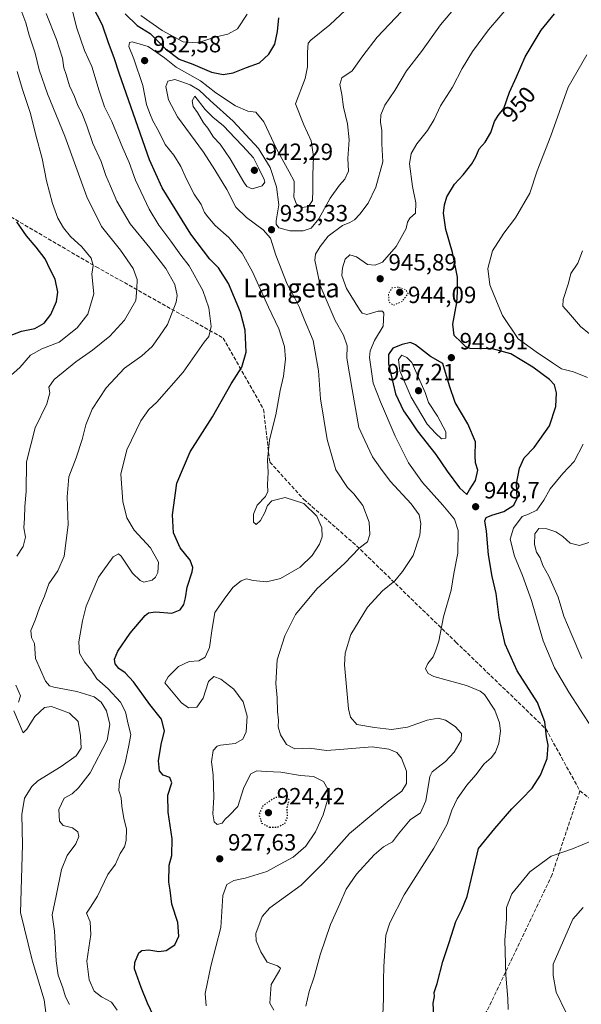
# Model space of a CAD drawing. Units: metres. Extents: x 590059 to 593503, y 4754470 to 4756829.
# Drawn here: x 592503 to 592742, y 4756149 to 4756569 of the extents above; entities that cross this region are included whole.
import ezdxf
from ezdxf.enums import TextEntityAlignment as Align

# ---------------------------------------------------------------- set-up
doc = ezdxf.new("R2010")
doc.units = ezdxf.units.M
doc.header["$MEASUREMENT"] = 0
doc.linetypes.add('DGN Style 3', pattern=[2.307223, 1.648017, -0.659207])
doc.linetypes.add('DGN Style 5', pattern=[1.153612, 0.494405, -0.659207])
for name, color, linetype, lineweight in [('Curva de nivel maestra', 30, 'Continuous', 30), ('Curva de nivel maestra depresión', 30, 'DGN Style 5', 30), ('Curva de nivel normal', 30, 'Continuous', 0), ('Curva de nivel normal depresión', 30, 'DGN Style 5', 0), ('Instalación de energía eléctrica Cxs', 135, 'Continuous', 0), ('Punto de cota en terreno', 7, 'Continuous', 0), ('Rótulo de curva de nivel directora', 7, 'Continuous', 0), ('Rótulo de punto de cota en terreno', 7, 'Continuous', 0), ('Senda', 7, 'DGN Style 3', 0), ('Texto cartográfico', 7, 'Continuous', 0)]:
    doc.layers.add(name, color=color, linetype=linetype, lineweight=lineweight)
doc.styles.add('Style-Arial', font='txt')

# ---------------------------------------------------------------- blocks, each defined once
blk = doc.blocks.new('5PATER')
at = {"layer": 'Instalación de energía eléctrica Cxs', "linetype": 'Continuous', "lineweight": 0}
h = blk.add_hatch(color=51, dxfattribs=at)
edge = h.paths.add_edge_path()
edge.add_ellipse((0, 0), major_axis=(-0.11, -0.111), ratio=0.999422, start_angle=0, end_angle=360)

msp = doc.modelspace()

# ---------------------------------------------------------------- linework, layer by layer
at = {"layer": 'Curva de nivel maestra', "color": 30, "linetype": 'Continuous', "lineweight": 30, "flags": 128}
for points, elevation in [([(592561.31, 4756141.6701), (592557.39, 4756149.7201), (592554.68, 4756156.4601), (592551.88, 4756164.3701), (592551.98, 4756167.0401), (592553.77, 4756171.1701), (592555.06, 4756172.1601), (592558, 4756172.5001), (592562.31, 4756171.8001), (592565.42, 4756172.2601), (592569.01, 4756174.6001), (592570.79, 4756178.3101), (592570.31, 4756184.2001), (592567.82, 4756191.9901), (592567.04, 4756197.8801), (592566.46, 4756201.3501), (592566.62, 4756208.6301), (592567.77, 4756212.7801), (592567.95, 4756219.8001), (592566.17, 4756231.2001), (592566.05, 4756238.4701), (592567.8, 4756243.7401), (592566.91, 4756245.9801), (592564.06, 4756246.9801), (592562.55, 4756248.8401), (592562.04, 4756253.1201), (592563.31, 4756260.0601), (592564.7, 4756265.9201), (592563.36, 4756270.8501), (592558.46, 4756277.1601), (592551.44, 4756286.7501), (592547.85, 4756290.6601), (592545.21, 4756292.5001), (592543.69, 4756294.4501), (592543.36, 4756296.5001), (592544.76, 4756299.8501), (592549.97, 4756307.6301), (592556.46, 4756315.0801), (592557.9, 4756316.2201), (592560.79, 4756316.6901), (592567.76, 4756316.1701), (592571.39, 4756317.5401), (592572.91, 4756319.8701), (592573.62, 4756322.6801), (592574.28, 4756327.1401), (592576.5, 4756333.7901), (592576.7, 4756335.6001), (592575.61, 4756338.6801), (592571.41, 4756344.0301), (592568.53, 4756350.3401), (592568.06, 4756358.0601), (592569.93, 4756371.5601), (592575.57, 4756384.9201), (592585.13, 4756399.7801), (592593.04, 4756413.9601), (592597.63, 4756420.9801), (592599.43, 4756427.4501), (592599.06, 4756436.8401), (592597.03, 4756444.5201), (592591.91, 4756456.7301), (592587.64, 4756463.4601), (592584.01, 4756467.1601), (592575.93, 4756477.7501), (592563.63, 4756497.5201), (592558.28, 4756509.4601), (592545.43, 4756546.0601), (592543.25, 4756552.9301), (592540.76, 4756559.3601), (592538.24, 4756566.8701), (592532, 4756579.1601)], 925), ([(592547.88, 4756571.7001), (592553.01, 4756566.7501), (592558.48, 4756563.3201), (592565.1, 4756556.8401), (592570.92, 4756552.4001), (592576.8, 4756550.2401), (592584.7, 4756546.9101), (592589.63, 4756545.8901), (592593.96, 4756546.6201), (592599.6, 4756548.8501), (592605.17, 4756550.8901), (592609.21, 4756554.4901), (592611.69, 4756558.8701), (592612.92, 4756564.1601), (592613.36, 4756570.0401)], 925), ([(592679.47, 4756144.4301), (592679.32, 4756149.7601), (592679.77, 4756152.6601), (592679.73, 4756154.3501), (592680.98, 4756158.0801), (592683.33, 4756167.5201), (592686.08, 4756175.6201), (592688.95, 4756184.6001), (592691.53, 4756189.6801), (592693.72, 4756195.2801), (592698.55, 4756215.6701), (592705.59, 4756224.2301), (592712.84, 4756232.6501), (592717.14, 4756236.8801), (592721.42, 4756241.5201), (592725.1, 4756246.9701), (592727.94, 4756254.1201), (592728.32, 4756259.7701), (592727.61, 4756263.2901), (592726.88, 4756269.7301), (592723.8, 4756278.0401), (592715.04, 4756291.5501), (592709.98, 4756302.9001), (592707.4, 4756314.2701), (592706.18, 4756324.4401), (592704.47, 4756331.7701), (592702.9, 4756340.9201), (592702, 4756351.0201), (592701.33, 4756355.4901), (592701.87, 4756356.9001), (592704.3, 4756357.9101), (592709.39, 4756359.4601), (592713.66, 4756362.2201), (592715.14, 4756365.2001), (592714.82, 4756371.2301), (592716.08, 4756377.9101), (592718.05, 4756382.3301), (592722.34, 4756386.8001), (592728.84, 4756395.9801), (592731.53, 4756404.2501), (592731.79, 4756410.0501), (592731.03, 4756413.4601), (592728.94, 4756415.7601), (592721.73, 4756421.0801), (592712.38, 4756426.7901), (592704.57, 4756428.8701), (592695.05, 4756428.9601), (592693.23, 4756429.6501), (592691.22, 4756431.7701), (592688.14, 4756434.5601), (592687.65, 4756439.4201), (592689.39, 4756448.6701), (592689.68, 4756453.0001), (592689.66, 4756459.4201), (592687.43, 4756469.9301), (592684.7, 4756479.7101), (592683.69, 4756486.7101), (592684.02, 4756490.2601), (592685.14, 4756493.6801), (592688.38, 4756499.1201), (592692.04, 4756503.1201), (592695.72, 4756507.7801), (592697.49, 4756510.7801), (592698.86, 4756514.1701), (592701.5, 4756517.0401), (592703.85, 4756521.0801), (592705.41, 4756525.8401), (592706.93, 4756528.4001), (592709.46, 4756531.3301), (592711.83, 4756538.3801), (592714.76, 4756544.8601), (592718.47, 4756553.3801), (592725.26, 4756564.8301), (592730.96, 4756571.7101)], 950), ([(592498.08, 4756434.3101), (592503.66, 4756436.3601), (592509.3, 4756437.4901), (592513.37, 4756439.8201), (592516.15, 4756443.5201), (592518.62, 4756449.1101), (592519.14, 4756452.9601), (592518.1, 4756458.5801), (592515.92, 4756462.7401), (592513.74, 4756467.1801), (592509.99, 4756472.2101), (592505.75, 4756477.0101), (592501.66, 4756483.0301)], 900), ([(592693.59, 4756366.7601), (592694.68, 4756368.7401), (592697.27, 4756372.6701), (592698.25, 4756377.1501), (592697.36, 4756380.2901), (592697.14, 4756383.2001), (592697.34, 4756389.1401), (592693.97, 4756396.8701), (592688.57, 4756405.9101), (592686.24, 4756413.0601), (592683.44, 4756422.5901), (592678.15, 4756425.6301), (592671.73, 4756430.5501), (592669.65, 4756431.5801), (592665.97, 4756430.7701), (592662.01, 4756429.1301), (592660.19, 4756426.4401), (592660.21, 4756422.4501), (592663.12, 4756409.6101), (592666.65, 4756402.4701), (592669.36, 4756398.5201), (592672.38, 4756393.8701), (592680.34, 4756383.8201), (592685.16, 4756376.6501), (592690.48, 4756369.6301), (592693.59, 4756366.7601)], 950)]:
    msp.add_lwpolyline(points, dxfattribs=dict(at, elevation=elevation))
at = {"layer": 'Curva de nivel maestra depresión', "color": 30, "linetype": 'DGN Style 5', "lineweight": 30, "elevation": 925, "flags": 128}
msp.add_lwpolyline([(592609.46, 4756224.7801), (592612.76, 4756224.8001), (592616.02, 4756226.4501), (592617.12, 4756229.1201), (592616.97, 4756233.1301), (592617.84, 4756236.6601), (592615.77, 4756237.8901), (592611.66, 4756237.3501), (592606.48, 4756233.7801), (592604.99, 4756230.2601), (592605.98, 4756226.6201), (592609.46, 4756224.7801)], dxfattribs=at)
at = {"layer": 'Curva de nivel normal', "color": 30, "linetype": 'Continuous', "lineweight": 0, "flags": 128}
for points, elevation in [([(592673.63, 4756581.11), (592655.34, 4756561.82), (592649.32, 4756553.79), (592644.68, 4756547.48), (592640.36, 4756544.48), (592639.39, 4756541.57), (592640.36, 4756537.34), (592641.07, 4756531.95), (592642.71, 4756524.8), (592643.4, 4756518), (592642.91, 4756510.06), (592643.14, 4756504.67), (592641.64, 4756501.22), (592639.3, 4756498.71), (592635.36, 4756493.17), (592630.49, 4756484.28), (592627.2, 4756480.35), (592623.75, 4756479.24), (592618.16, 4756479.15), (592613.36, 4756480.51), (592612.25, 4756482.08), (592612.3, 4756483.45), (592613.41, 4756490.32), (592612.5, 4756497.94), (592609.71, 4756506.2), (592604.8, 4756514.34), (592593.95, 4756525.99), (592584.1, 4756534.81), (592579.5, 4756539.19), (592575.65, 4756541.5), (592572, 4756542.7), (592569.12, 4756543.72), (592566.12, 4756543.09), (592565.24, 4756540.73), (592566.36, 4756535.03), (592570.24, 4756527.86), (592581.29, 4756512.78), (592586.13, 4756505.2), (592591.18, 4756496.76), (592595.09, 4756489.28), (592599.58, 4756484.82), (592606.8, 4756479.62), (592609.81, 4756476), (592612.18, 4756468.82), (592616.98, 4756456.45), (592620.24, 4756450.45), (592622.26, 4756446.44), (592624.2, 4756441.56), (592628.14, 4756432.44), (592630.38, 4756419.45), (592631.22, 4756407.52), (592634.02, 4756390.24), (592637.74, 4756377.19), (592642.72, 4756369.66), (592645.46, 4756366.96), (592649.28, 4756361.98), (592651.94, 4756354.91), (592652.29, 4756349.64), (592651.18, 4756346.58), (592647.74, 4756343.78), (592641.52, 4756337.45), (592629.6, 4756326.53), (592620.54, 4756315.5), (592615.96, 4756306.45), (592612.76, 4756296.26), (592612.21, 4756286.09), (592612.65, 4756280.05), (592612.88, 4756274.2), (592613.28, 4756270.52), (592613.18, 4756267.66), (592614.13, 4756264.18), (592616.7, 4756260.04), (592620.24, 4756258.25), (592626.44, 4756258.48), (592633.74, 4756257.51), (592639.38, 4756257.98), (592644.63, 4756258.42), (592653.22, 4756259.16), (592660.39, 4756258.08), (592663.81, 4756256.73), (592665.8, 4756254.27), (592667.82, 4756248.64), (592667.92, 4756243.46), (592665.88, 4756240.2), (592660.34, 4756236.12), (592653.06, 4756230.08), (592643.63, 4756222.11), (592632.4, 4756209.46), (592623, 4756200.13), (592609.52, 4756190.38), (592606.35, 4756186.68), (592603.59, 4756179.46), (592603.83, 4756176.4), (592605.73, 4756171.6), (592608.39, 4756167.28), (592612.84, 4756165.64), (592614.1, 4756164.62), (592613.74, 4756163.65), (592610.2, 4756157.78), (592609.57, 4756149.78), (592611.29, 4756146.71)], 935), ([(592544.53, 4756146.72), (592542.08, 4756150.12), (592537.84, 4756152.45), (592534.73, 4756154.91), (592532.5, 4756159.64), (592531.52, 4756167.63), (592533.27, 4756178.97), (592532.95, 4756184.5), (592531.45, 4756188.12), (592533.08, 4756190.68), (592536.07, 4756195.36), (592540.51, 4756204.68), (592543.8, 4756209.06), (592545.74, 4756213.55), (592547.57, 4756216.39), (592548.38, 4756219.12), (592548.49, 4756224.06), (592547.36, 4756228.54), (592546.44, 4756233.85), (592546.12, 4756237.29), (592545.18, 4756240.47), (592545.54, 4756244.7), (592547.95, 4756252.31), (592549.46, 4756259.64), (592550.28, 4756264.42), (592549.21, 4756268.78), (592548, 4756273.96), (592545.89, 4756278.15), (592540.68, 4756283.89), (592535.8, 4756288.14), (592533.19, 4756292.01), (592530.58, 4756295.4), (592528.48, 4756298.98), (592528.09, 4756303.88), (592529.76, 4756312.87), (592531.2, 4756319.13), (592536.56, 4756331.39), (592542.76, 4756340.15), (592545.11, 4756341.4), (592546.24, 4756340.4), (592551.07, 4756333.18), (592554.25, 4756329.99), (592555.9, 4756329.39), (592559.44, 4756330.11), (592560.87, 4756331.45), (592561.8, 4756333.39), (592562.1, 4756337.9), (592558.66, 4756343.93), (592551.79, 4756351.57), (592548.56, 4756356.78), (592546.92, 4756363.78), (592546.09, 4756375.45), (592548.6, 4756385.78), (592554.6, 4756398.18), (592557.96, 4756402.93), (592561.46, 4756406.1), (592572.59, 4756418.97), (592581.63, 4756431.66), (592583.64, 4756434.14), (592584.61, 4756438.41), (592583.57, 4756446.39), (592580.98, 4756453.8), (592575.15, 4756464.31), (592571.62, 4756468.79), (592567.4, 4756474.82), (592562.19, 4756481.54), (592558.07, 4756488.38), (592552.33, 4756500.84), (592549.57, 4756508.33), (592546.9, 4756514.38), (592542.17, 4756525.84), (592539.07, 4756532.1), (592536.78, 4756538.93), (592533.74, 4756549.22), (592530.51, 4756556.07), (592527.23, 4756565.6), (592524.07, 4756578.78)], 920), ([(592582.46, 4756148.6), (592581.98, 4756153.84), (592584.37, 4756165.5), (592588.69, 4756182.04), (592589.54, 4756195.74), (592591.29, 4756200.36), (592594.22, 4756202.12), (592599.07, 4756203.07), (592608.3, 4756205.96), (592613.96, 4756209.01), (592619.58, 4756212.01), (592625, 4756216.65), (592629.11, 4756222.78), (592632.36, 4756230.12), (592634.13, 4756236.27), (592634.28, 4756241.06), (592632.53, 4756244.37), (592628.26, 4756246.48), (592622.73, 4756246.84), (592614.3, 4756248.26), (592607.99, 4756248.62), (592603.99, 4756248.91), (592601.48, 4756247.63), (592598.54, 4756241.8), (592595.9, 4756233.63), (592592.23, 4756229.84), (592590.53, 4756228.27), (592589.31, 4756226.53), (592587.16, 4756225.95), (592585.88, 4756227.04), (592585.32, 4756230.47), (592585.73, 4756237.55), (592585.44, 4756247.12), (592584.76, 4756252.7), (592585.49, 4756257.48), (592587.11, 4756259.38), (592588.56, 4756259.86), (592594.76, 4756260.49), (592598.11, 4756262.38), (592599.44, 4756265.45), (592599.88, 4756272.12), (592598.22, 4756278.32), (592594.29, 4756283.62), (592588.65, 4756287.94), (592585.64, 4756289.02), (592583.42, 4756286.92), (592581.2, 4756279.78), (592578.46, 4756276.06), (592574.95, 4756275.72), (592571.87, 4756277.8), (592564.78, 4756286.45), (592566.23, 4756288.97), (592570.68, 4756293.4), (592575.16, 4756295.52), (592579.27, 4756295.81), (592582.07, 4756297.4), (592583.85, 4756301.45), (592584.79, 4756308.51), (592586.1, 4756316.34), (592590.86, 4756323.14), (592593.96, 4756327.22), (592597.3, 4756329.96), (592599.63, 4756330.78), (592602.44, 4756330.09), (592608.1, 4756329.52), (592614.08, 4756330.84), (592622.57, 4756335.76), (592627.68, 4756340.66), (592630.83, 4756345.55), (592631.96, 4756348.72), (592631.83, 4756352.56), (592629.67, 4756357.41), (592624.06, 4756362.88), (592616.11, 4756365.47), (592610.44, 4756363.95), (592608.57, 4756362.09), (592607.45, 4756359), (592605.63, 4756355.64), (592603.76, 4756353.9), (592602.62, 4756354.94), (592602.68, 4756358.36), (592604.24, 4756362.11), (592607.7, 4756365.92), (592608.8, 4756368.02), (592608.65, 4756371.01), (592608.94, 4756376.12), (592608.6, 4756381.34), (592609.46, 4756390.01), (592612.17, 4756400.67), (592614.03, 4756411.12), (592615.46, 4756417.25), (592616.24, 4756424.4), (592615.79, 4756429.82), (592613.43, 4756437.37), (592609.09, 4756446.6), (592602.24, 4756461.68), (592597.83, 4756469.65), (592592.05, 4756476.38), (592586.25, 4756481.44), (592583.16, 4756485.15), (592581.72, 4756487.06), (592580.24, 4756490.44), (592577.35, 4756494.88), (592573.98, 4756501.27), (592571.68, 4756506.7), (592568.7, 4756511.52), (592564.99, 4756516.05), (592562.13, 4756521.91), (592559.65, 4756526.04), (592558.38, 4756529.2), (592556.97, 4756533.12), (592555.41, 4756541.23), (592551.55, 4756552.5), (592549.45, 4756557.8), (592549.75, 4756559.58), (592550.84, 4756559.81), (592557.63, 4756557.86), (592564.63, 4756553.01), (592569.66, 4756548.98), (592580.07, 4756543.1), (592586.61, 4756538.03), (592594.95, 4756532.53), (592600.2, 4756530.17), (592603.63, 4756529.82), (592606.98, 4756525.64), (592612.47, 4756514.17), (592617.85, 4756504.38), (592619.9, 4756500.41), (592619.97, 4756497.03), (592619.87, 4756493.5), (592620.9, 4756490.63), (592623.36, 4756489.16), (592626.11, 4756489.58), (592627.77, 4756492.08), (592627.97, 4756496.55), (592627.87, 4756503.07), (592628.23, 4756510.94), (592627.21, 4756517.59), (592624.14, 4756524.43), (592620.48, 4756533.3), (592624.68, 4756544.16), (592625.68, 4756549.19), (592625.62, 4756555.36), (592625.92, 4756559.26), (592627.11, 4756560.53), (592635.11, 4756566.99), (592644.2, 4756575.45)], 930), ([(592501.66, 4756340.45), (592504.38, 4756344.48), (592505.39, 4756348.58), (592504.66, 4756352.48), (592505.01, 4756356.66), (592505.11, 4756361.6), (592505.64, 4756367.99), (592505.86, 4756380.7), (592509.52, 4756395.13), (592514.54, 4756405.37), (592515.73, 4756410.12), (592515.38, 4756412.45), (592517.58, 4756415.78), (592526.78, 4756423.31), (592534, 4756428.22), (592541.3, 4756434.24), (592547.64, 4756441.1), (592552.38, 4756449.45), (592552.92, 4756454.45), (592553.04, 4756458.45), (592551.29, 4756463.12), (592545.88, 4756470.98), (592537.78, 4756481.1), (592531.58, 4756493.74), (592522.14, 4756519.63), (592514.72, 4756537.65), (592511.26, 4756547.86), (592509.44, 4756555.04), (592506.89, 4756562.71), (592505.48, 4756567.97), (592503.88, 4756572.41)], 910), ([(592524.1, 4756149.15), (592522.47, 4756152.45), (592521.3, 4756156.25), (592519.35, 4756161.72), (592518.43, 4756167.75), (592517.7, 4756180.52), (592516.72, 4756187.4), (592518.46, 4756195.5), (592520.74, 4756206.78), (592523.16, 4756212.74), (592526.9, 4756217.7), (592528.08, 4756220.86), (592527.64, 4756222.79), (592525.42, 4756224.58), (592521.38, 4756225.53), (592519.81, 4756227.38), (592519.66, 4756232.37), (592521.88, 4756237.13), (592525.23, 4756239.1), (592528.04, 4756241.56), (592532.95, 4756247.96), (592540.18, 4756262), (592541.39, 4756268.66), (592539.95, 4756274.43), (592537.68, 4756278.14), (592534.6, 4756280.42), (592527.21, 4756282.7), (592517.44, 4756284.53), (592515.64, 4756285.17), (592513.94, 4756287.14), (592509.66, 4756296.82), (592509.16, 4756303.13), (592507.87, 4756305.7), (592507.66, 4756308.68), (592509.49, 4756313.13), (592511.39, 4756318.34), (592513.42, 4756323.34), (592515.37, 4756328.59), (592519.2, 4756334.12), (592521.85, 4756340.45), (592523.52, 4756353.78), (592523.08, 4756365.73), (592523.87, 4756374.24), (592526.98, 4756382.4), (592529.52, 4756390.12), (592531.06, 4756396.45), (592533.82, 4756403.12), (592539.85, 4756412.25), (592547.62, 4756420.62), (592554.96, 4756425.94), (592559.44, 4756429.89), (592562.52, 4756434.23), (592565.96, 4756439.28), (592569.71, 4756448.77), (592570.02, 4756451.6), (592569.11, 4756456.26), (592565.29, 4756463.11), (592558.43, 4756471.92), (592549.98, 4756482.13), (592544.34, 4756491.82), (592541.7, 4756498.21), (592539.66, 4756502.8), (592537.7, 4756508.78), (592534.03, 4756516.41), (592531.49, 4756523.98), (592529.34, 4756529.5), (592527.7, 4756532.71), (592526.24, 4756536.5), (592524.16, 4756541), (592522.72, 4756545.84), (592521.77, 4756548.74), (592521.09, 4756552.91), (592518.67, 4756560.82), (592514.14, 4756571.94)], 915), ([(592554.57, 4756571.1), (592563.63, 4756564.65), (592572.66, 4756559.84), (592578.77, 4756559.36), (592586.66, 4756561.94), (592591.63, 4756563.09), (592595.8, 4756565.39), (592599.99, 4756571.6)], 920), ([(592624.97, 4756148.46), (592626.36, 4756154.68), (592628.56, 4756161.03), (592631.05, 4756170.36), (592635.46, 4756183.26), (592639.42, 4756192.12), (592642.1, 4756198.35), (592646.59, 4756204.72), (592654.03, 4756213.03), (592658.04, 4756216.48), (592661.88, 4756218.58), (592664.44, 4756222.03), (592669.42, 4756227.91), (592673.92, 4756230.87), (592676.18, 4756236.12), (592677.86, 4756246.43), (592678.89, 4756248.49), (592681.36, 4756250.38), (592684.55, 4756252.77), (592688.14, 4756256.81), (592691.18, 4756261.92), (592691.31, 4756264.8), (592688.58, 4756267.74), (592684.48, 4756270.46), (592681.37, 4756271.29), (592676.63, 4756270.47), (592668.3, 4756267.41), (592661.46, 4756266.49), (592654.3, 4756267.37), (592646.7, 4756268.68), (592643.96, 4756271.69), (592643.08, 4756275.35), (592641.49, 4756294.02), (592641.76, 4756299.08), (592644.08, 4756307.01), (592651.2, 4756318.62), (592657.63, 4756325.64), (592662.96, 4756329.83), (592666.23, 4756333.92), (592670.78, 4756340.68), (592673.63, 4756349.38), (592673.99, 4756354.41), (592673.22, 4756358.08), (592669.84, 4756362.81), (592660.86, 4756372.47), (592656.77, 4756377.93), (592653.31, 4756382.74), (592650.14, 4756389.72), (592647.59, 4756395.35), (592644.67, 4756411.49), (592642.45, 4756424.81), (592642.63, 4756430.2), (592641.08, 4756434.67), (592637.42, 4756440.91), (592631.05, 4756455.88), (592628.78, 4756466.73), (592629.13, 4756469.27), (592631.03, 4756472.49), (592634.54, 4756476.92), (592640.54, 4756481.4), (592643.72, 4756482.76), (592645.66, 4756483.88), (592647.96, 4756486.24), (592651.47, 4756491.06), (592654.84, 4756497.75), (592657.81, 4756508.56), (592657.43, 4756516.31), (592657.3, 4756521.96), (592656.83, 4756525.48), (592656.95, 4756528.62), (592658.66, 4756532.78), (592662.94, 4756539.03), (592667.88, 4756547.44), (592674.28, 4756555.7), (592682.44, 4756567.12), (592688.84, 4756574.56)], 940), ([(592711.65, 4756575.12), (592702.89, 4756564.9), (592696.06, 4756555.64), (592691.69, 4756548.43), (592687.52, 4756540.41), (592682.38, 4756532.44), (592679.68, 4756526.7), (592676.86, 4756522), (592672.26, 4756516.33), (592669.85, 4756512.22), (592669.22, 4756507.71), (592670.4, 4756498.12), (592671.87, 4756491.18), (592671.72, 4756486.78), (592669.36, 4756484.54), (592668.33, 4756482.82), (592667.77, 4756480.13), (592663.45, 4756472.54), (592657.63, 4756465.81), (592654.5, 4756464.5), (592651.18, 4756464.85), (592646.5, 4756468.1), (592643.68, 4756468.98), (592641.75, 4756467.06), (592640.53, 4756463.43), (592640.35, 4756460.14), (592642.22, 4756454.62), (592647.79, 4756445.61), (592649, 4756444.03), (592650.99, 4756443.48), (592655.79, 4756444.94), (592657.69, 4756444.94), (592658.16, 4756444.13), (592657.87, 4756438.58), (592654.21, 4756432.45), (592652.42, 4756428.06), (592652.15, 4756425.13), (592653.67, 4756414.2), (592656.78, 4756406.27), (592663.07, 4756391.56), (592668.78, 4756380.26), (592674.64, 4756371.79), (592683.4, 4756362.22), (592688.33, 4756356.15), (592689.91, 4756351.4), (592689.84, 4756341.65), (592688.1, 4756333.03), (592686.88, 4756325.98), (592683.61, 4756314.58), (592681.65, 4756304.12), (592680.4, 4756300.29), (592679.24, 4756297.48), (592676.99, 4756294.65), (592676.04, 4756292.36), (592677.17, 4756290.34), (592679.56, 4756289.12), (592693.4, 4756285.18), (592699.32, 4756282.86), (592701.18, 4756281.36), (592705.52, 4756274.79), (592707.61, 4756269.3), (592707.94, 4756265.8), (592707.3, 4756260.67), (592705.87, 4756256.76), (592703.95, 4756254.45), (592700.94, 4756251.84), (592697.52, 4756247.16), (592693.55, 4756242.77), (592689.56, 4756236.93), (592687.21, 4756232.12), (592685.18, 4756226.12), (592679.47, 4756215.81), (592666.92, 4756195.92), (592660.78, 4756184.06), (592659.1, 4756178.76), (592658.23, 4756165.37), (592658.1, 4756159.37), (592658.14, 4756151.58), (592657.74, 4756144.93)], 945), ([(592745.1, 4756416.67), (592739.07, 4756419.08), (592734.04, 4756420.3), (592730.15, 4756422.94), (592723.16, 4756427.59), (592715.55, 4756433.1), (592708.87, 4756443.02), (592706.28, 4756449.13), (592703.45, 4756456.21), (592702.6, 4756463.16), (592704.52, 4756470.61), (592709.33, 4756478.19), (592714.3, 4756484.76), (592720.48, 4756495.29), (592723.64, 4756504.75), (592729.43, 4756519.77), (592736.84, 4756540.53), (592744.74, 4756554.29)], 955), ([(592498.12, 4756416.6), (592502.99, 4756420.88), (592507.55, 4756426.11), (592512.3, 4756428.85), (592519.75, 4756431.76), (592527.48, 4756437.88), (592531.9, 4756443.6), (592534.58, 4756452.38), (592533.7, 4756460.7), (592534.19, 4756464.43), (592533.43, 4756467.46), (592529.4, 4756472.3), (592524.62, 4756476.79), (592521.52, 4756480.44), (592519.12, 4756484.66), (592516.88, 4756490.8), (592514.38, 4756500.53), (592512.52, 4756510), (592509.78, 4756519.93), (592507.46, 4756529.28), (592504.12, 4756539.51), (592501.79, 4756547.12)], 905), ([(592577.63, 4756536.59), (592576.4, 4756534.71), (592576.89, 4756532.25), (592578.72, 4756529.68), (592581.3, 4756525.32), (592583.17, 4756523), (592585.59, 4756519.12), (592588.36, 4756516.19), (592592.69, 4756509.84), (592598.44, 4756499.93), (592599.8, 4756498.08), (592602.12, 4756497.04), (592606.29, 4756498.45), (592607.43, 4756499.98), (592607.24, 4756501.12), (592604.79, 4756506.12), (592602.57, 4756510.35), (592599.6, 4756513.53), (592598, 4756515.48), (592594.84, 4756518.66), (592589.86, 4756524.01), (592585.26, 4756527.74), (592582.06, 4756530.99), (592577.63, 4756536.59)], 940), ([(592749.77, 4756432.1), (592742.11, 4756438.32), (592736.94, 4756444.35), (592734.62, 4756447.04), (592734.68, 4756449.85), (592736.97, 4756456.93), (592738.04, 4756460.98), (592740.94, 4756465.43), (592742.88, 4756470.7)], 960), ([(592665.88, 4756426.16), (592664.4, 4756424.26), (592665.07, 4756419.52), (592669.9, 4756408.25), (592676.7, 4756396.69), (592680.3, 4756392.82), (592682.85, 4756390.47), (592684.64, 4756390.68), (592684.62, 4756393.45), (592681.1, 4756400.12), (592677.28, 4756405.9), (592675.84, 4756410.18), (592670.14, 4756422.96), (592668.09, 4756425.19), (592665.88, 4756426.16)], 955), ([(592747.11, 4756267.12), (592737.08, 4756282.44), (592730.99, 4756292.78), (592726.16, 4756304.31), (592721.16, 4756321.53), (592717.42, 4756332.24), (592713.88, 4756340.37), (592712.16, 4756347.65), (592713.56, 4756352.38), (592717.18, 4756357.27), (592719.96, 4756358.3), (592723.48, 4756360.03), (592726.49, 4756364.28), (592729.14, 4756369.12), (592734.62, 4756375.7), (592739.43, 4756380.77), (592743.3, 4756388.16)], 955), ([(592742.66, 4756296.82), (592738.1, 4756307.45), (592734.92, 4756314.78), (592732.51, 4756322.88), (592728.57, 4756331.82), (592725.97, 4756336.46), (592724.88, 4756339.7), (592723.32, 4756342.14), (592722.41, 4756345.43), (592722.64, 4756349.93), (592724.28, 4756352.28), (592727.72, 4756352.13), (592731.62, 4756350.75), (592734.49, 4756348.84), (592737.74, 4756346.02), (592741.6, 4756344.98), (592745.63, 4756346.24)], 960), ([(592502.39, 4756278.12), (592503.27, 4756280.88), (592501.28, 4756285.44)], 910), ([(592514.53, 4756142.57), (592513.27, 4756151.19), (592508.21, 4756168.07), (592503.3, 4756188.45), (592504.16, 4756217.28), (592503.77, 4756230.2), (592504.9, 4756237.17), (592508.14, 4756242.13), (592510.71, 4756244.55), (592520.63, 4756250.67), (592526.96, 4756255.24), (592529.14, 4756258.54), (592528.88, 4756263.77), (592527.9, 4756269.9), (592524.13, 4756273.52), (592516.5, 4756276.27), (592513.45, 4756275.83), (592509.38, 4756272.01), (592505.89, 4756266.61), (592504.36, 4756265.04), (592500.45, 4756274.45)], 910), ([(592711.28, 4756147.09), (592711.13, 4756151.69), (592710.18, 4756161.75), (592709.77, 4756176.64), (592710.52, 4756185.75), (592710.51, 4756190.59), (592712.83, 4756196.33), (592720.42, 4756205.74), (592729.54, 4756212.52), (592738.75, 4756215.56), (592746.94, 4756218.94)], 955), ([(592735.82, 4756145.89), (592731.68, 4756154.5), (592730.4, 4756161.58), (592730.42, 4756166.45), (592738.88, 4756185.62), (592743.21, 4756190.57)], 960)]:
    msp.add_lwpolyline(points, dxfattribs=dict(at, elevation=elevation))
at = {"layer": 'Curva de nivel normal depresión', "color": 30, "linetype": 'DGN Style 5', "lineweight": 0, "elevation": 945, "flags": 128}
msp.add_lwpolyline([(592664.35, 4756455.23), (592661.69, 4756454.82), (592660.26, 4756452.46), (592660.31, 4756448.94), (592662.37, 4756447.45), (592665.94, 4756449.05), (592668.58, 4756452.45), (592667.46, 4756454.11), (592664.35, 4756455.23)], dxfattribs=at)
at = {"layer": 'Senda', "color": 7, "linetype": 'DGN Style 3', "lineweight": 0}
for points in [[(592310.1401, 4756509.5601, 856.0093), (592319.8301, 4756496.6701, 860.3841), (592327.1301, 4756492.6601, 861.7814), (592334.8001, 4756491.9301, 864.316), (592342.1001, 4756491.9301, 870.3211), (592345.3801, 4756493.0201, 871.3125), (592363.2701, 4756502.1501, 874.4599), (592384.4401, 4756520.7601, 883.8205), (592395.3901, 4756530.2501, 889.8837), (592402.3201, 4756534.6301, 894.7365), (592410.7201, 4756534.6301, 897.4634), (592420.2101, 4756532.0701, 899.8111), (592435.5401, 4756526.6001, 902.652), (592441.7451, 4756521.4901, 905.9564), (592481.2323, 4756495.6179, 915.1351), (592535.4721, 4756463.8679, 927.1759), (592589.7117, 4756433.4407, 946.4933), (592606.9097, 4756403.0135, 950.0094), (592609.5555, 4756380.5239, 952.4379), (592624.1077, 4756364.6489, 952.5114), (592646.5973, 4756344.8051, 957.9779), (592688.9307, 4756303.7947, 969.5444), (592727.2953, 4756266.7529, 972.5541), (592741.8469, 4756240.2937, 963.4194)], [(592741.8469, 4756240.2937, 963.4194), (592729.9411, 4756204.5757, 975.8448), (592702.1599, 4756146.3673, 976.9045), (592671.7327, 4756106.6797, 967.7399), (592663.7951, 4756078.8983, 965.835), (592682.3161, 4756006.1377, 973.8165), (592688.9307, 4755938.6689, 974.1978), (592692.8995, 4755932.0543, 974.2321), (592704.8057, 4755901.6271, 976.9126)], [(592741.8469, 4756240.2937, 963.4194), (592774.0717, 4756215.1383, 979.2235), (592798.6781, 4756189.7381, 988.1299), (592830.4281, 4756167.5131, 995.16), (592852.6533, 4756146.8755, 1001.7883)]]:
    msp.add_polyline3d(points, dxfattribs=at)

# ---------------------------------------------------------------- block references
at = {"layer": 'Punto de cota en terreno', "color": 7, "linetype": 'Continuous', "lineweight": 0, "xscale": 10, "yscale": 10, "zscale": 10}
for p in [(592556.19, 4756551.8, 932.58), (592603, 4756505, 942.29), (592610.3, 4756479.69, 935.33), (592656.66, 4756458.75, 945.89), (592665, 4756453, 944.09), (592687.01, 4756425.11, 949.91), (592673, 4756411, 957.21), (592697.37, 4756361.52, 948.7), (592609, 4756231, 924.42), (592588.22, 4756211.33, 927.63)]:
    msp.add_blockref('5PATER', p, dxfattribs=at)

# ---------------------------------------------------------------- texts
at = {"layer": 'Rótulo de curva de nivel directora', "color": 7, "linetype": 'Continuous', "lineweight": 0, "style": 'Style-Arial'}
msp.add_text('950', height=7, rotation=49.189965, dxfattribs=at).set_placement((592715.7382, 4756533.2001), align=Align.MIDDLE_CENTER)
at = {"layer": 'Rótulo de punto de cota en terreno', "color": 7, "linetype": 'Continuous', "lineweight": 0, "style": 'Style-Arial'}
for s, p in [('932,58', (592559.7178, 4756555.3278)), ('942,29', (592607.4097, 4756509.4097)), ('935,33', (592613.8278, 4756483.2178)), ('945,89', (592660.1878, 4756462.2778)), ('944,09', (592668.5278, 4756448.3871)), ('949,91', (592690.5378, 4756428.6378)), ('957,21', (592659.5672, 4756415.4097)), ('948,7', (592700.8978, 4756365.0478)), ('924,42', (592612.5278, 4756234.5278)), ('927,63', (592591.7478, 4756214.8578))]:
    msp.add_text(s, height=7, dxfattribs=at).set_placement(p)
at = {"layer": 'Texto cartográfico', "color": 7, "linetype": 'Continuous', "lineweight": 0, "style": 'Style-Arial'}
msp.add_text('Langeta', height=8, dxfattribs=at).set_placement((592618.8213, 4756454.8002), align=Align.MIDDLE_CENTER)

doc.saveas('drawing.dxf')
